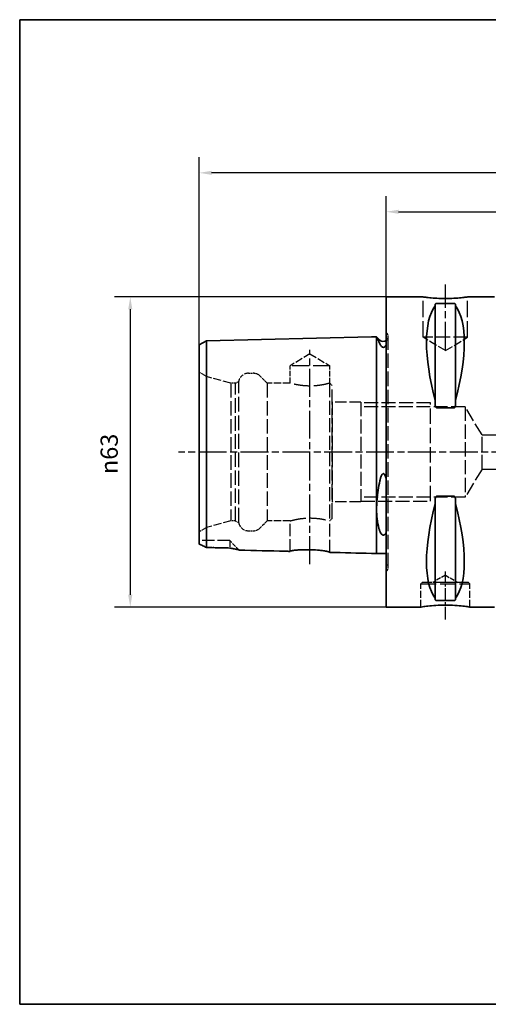
# Paper-space layout 'Blatt_1' of a CAD drawing. Units: millimetres. Extents: x 5 to 392, y 5 to 205.
# Drawn here: x 5 to 100, y 5 to 205 of the extents above; entities that cross this region are included whole.
import ezdxf

# ---------------------------------------------------------------- set-up
doc = ezdxf.new("R2010")
doc.units = ezdxf.units.MM
doc.linetypes.add('CHAIN', pattern=[0.3543, 0.2362, -0.0295, 0.0591, -0.0295])
doc.linetypes.add('DASHED', pattern=[0.2068, 0.1655, -0.0413])
for name, color, linetype, lineweight, true_color in [('Bemaßungen(ISO)', 179, 'Continuous', 25, 0x262659), ('Mittellinie(ISO)', 179, 'Continuous', 25, 0x262659), ('Sichtbare Kanten(ISO)', 5, 'Continuous', 35, 0x0000ff), ('Skizziergeometrie(ISO)', 179, 'Continuous', 35, 0x262659), ('Verdeckte Kanten(ISO)', 5, 'DASHED', 25, 0x0000ff)]:
    doc.layers.add(name, color=color, linetype=linetype, lineweight=lineweight, true_color=true_color)
doc.styles.add('STANDARD-DIN~0', font='arial.ttf')
doc.dimstyles.new('Kopie von STANDARD-ISO', dxfattribs={"dimtxt": 3.5, "dimasz": 2.5, "dimexe": 3.175, "dimexo": 0, "dimgap": 0.762, "dimtad": 1, "dimrnd": 1e-08, "dimtxsty": 'STANDARD-DIN~0', "dimcen": 0.09, "dimdle": 10, "dimclrd": 250, "dimclre": 250, "dimclrt": 250, "dimazin": 2, "dimtfac": 1, "dimtmove": 0, "dimatfit": 3, "dimfxl": 1, "dimtolj": 1, "dimtzin": 0, "dimlwd": 25, "dimlwe": 25, "dimarcsym": 0})

# ---------------------------------------------------------------- blocks, each defined once
blk = doc.blocks.new('Ränder A4 quer')
at = {"layer": 'Skizziergeometrie(ISO)'}
for p, q in [((292, 205), (5, 205)), ((5, 205), (5, 5)), ((5, 5), (292, 5))]:
    blk.add_line(p, q, dxfattribs=at)
blk = doc.blocks.new('*D26')
at = {"layer": 'Bemaßungen(ISO)', "color": 250, "linetype": 'Continuous', "lineweight": 25, "true_color": 0x3f3f3f, "transparency": 16777216}
for p, q in [((79.46, 148.68), (24.28, 148.68)), ((27.46, 146.18), (27.46, 88.18)), ((79.46, 85.68), (24.28, 85.68))]:
    blk.add_line(p, q, dxfattribs=at)
at = {"layer": 'Bemaßungen(ISO)', "color": 250, "linetype": 'Continuous', "true_color": 0x3f3f3f, "transparency": 16777216}
for points in [[(27.04, 146.18), (27.87, 146.18), (27.46, 148.68)], [(27.04, 88.18), (27.87, 88.18), (27.46, 85.68)]]:
    blk.add_solid(points, dxfattribs=at)
at = {"layer": 'Defpoints', "color": 0, "linetype": 'Continuous', "transparency": 16777216}
for p in [(79.46, 148.68), (27.46, 85.68), (79.46, 85.68)]:
    blk.add_point(p, dxfattribs=at)
at = {"layer": 'Bemaßungen(ISO)', "color": 250, "linetype": 'Continuous', "lineweight": 25, "true_color": 0x3f3f3f, "transparency": 16777216, "insert": (21.43, 112.69), "char_height": 3.5, "attachment_point": 1, "rotation": 90, "style": 'STANDARD-DIN~0'}
blk.add_mtext('\\A1;{\\fAIGDT|b0|i0;\\ln}\\fArial|b0|i0;63', dxfattribs=at)
blk = doc.blocks.new('*D27')
at = {"layer": 'Bemaßungen(ISO)', "color": 250, "linetype": 'Continuous', "lineweight": 25, "true_color": 0x3f3f3f, "transparency": 16777216}
for p, q in [((79.46, 148.68), (79.46, 169.16)), ((239.46, 129.18), (239.46, 169.16)), ((81.96, 165.99), (236.96, 165.99))]:
    blk.add_line(p, q, dxfattribs=at)
at = {"layer": 'Bemaßungen(ISO)', "color": 250, "linetype": 'Continuous', "true_color": 0x3f3f3f, "transparency": 16777216}
for points in [[(81.96, 166.4), (81.96, 165.57), (79.46, 165.99)], [(236.96, 166.4), (236.96, 165.57), (239.46, 165.99)]]:
    blk.add_solid(points, dxfattribs=at)
at = {"layer": 'Defpoints', "color": 0, "linetype": 'Continuous', "transparency": 16777216}
for p in [(239.46, 165.99), (79.46, 148.68), (239.46, 129.18)]:
    blk.add_point(p, dxfattribs=at)
at = {"layer": 'Bemaßungen(ISO)', "color": 250, "linetype": 'Continuous', "lineweight": 25, "true_color": 0x3f3f3f, "transparency": 16777216, "insert": (154.97, 170.32), "char_height": 3.5, "attachment_point": 1, "style": 'STANDARD-DIN~0'}
blk.add_mtext('\\A1;160', dxfattribs=at)
blk = doc.blocks.new('*D28')
at = {"layer": 'Bemaßungen(ISO)', "color": 250, "linetype": 'Continuous', "lineweight": 25, "true_color": 0x3f3f3f, "transparency": 16777216}
for p, q in [((41.46, 138.92), (41.46, 177.07)), ((239.46, 129.18), (239.46, 177.07)), ((236.96, 173.89), (43.96, 173.89))]:
    blk.add_line(p, q, dxfattribs=at)
at = {"layer": 'Bemaßungen(ISO)', "color": 250, "linetype": 'Continuous', "true_color": 0x3f3f3f, "transparency": 16777216}
for points in [[(43.96, 174.31), (43.96, 173.48), (41.46, 173.89)], [(236.96, 174.31), (236.96, 173.48), (239.46, 173.89)]]:
    blk.add_solid(points, dxfattribs=at)
at = {"layer": 'Defpoints', "color": 0, "linetype": 'Continuous', "transparency": 16777216}
for p in [(41.46, 173.89), (41.46, 138.92), (239.46, 129.18)]:
    blk.add_point(p, dxfattribs=at)
at = {"layer": 'Bemaßungen(ISO)', "color": 250, "linetype": 'Continuous', "lineweight": 25, "true_color": 0x3f3f3f, "transparency": 16777216, "insert": (136.75, 178.23), "char_height": 3.5, "attachment_point": 1, "style": 'STANDARD-DIN~0'}
blk.add_mtext('\\A1;198', dxfattribs=at)

psp = doc.layouts.new('Blatt_1')

# ---------------------------------------------------------------- linework, layer by layer
at = {"layer": 'Mittellinie(ISO)', "linetype": 'CHAIN', "ltscale": 23.990969}
for p, q in [((91.457, 137.984), (91.457, 151.184)), ((63.957, 94.399), (63.957, 137.968)), ((242.519, 117.184), (37.253, 117.184))]:
    psp.add_line(p, q, dxfattribs=at)
at = {"layer": 'Mittellinie(ISO)', "linetype": 'CHAIN', "ltscale": 10.778612}
psp.add_line((91.457, 83.184), (91.457, 92.884), dxfattribs=at)
at = {"layer": 'Sichtbare Kanten(ISO)'}
for p, q in [((79.457, 148.684), (79.457, 85.684)), ((86.957, 148.684), (79.457, 148.684)), ((101.457, 148.684), (95.957, 148.684)), ((89.407, 147.187), (89.407, 146.901)), ((89.407, 146.901), (89.407, 127.632)), ((89.707, 147.377), (93.207, 147.377)), ((93.507, 146.901), (93.507, 147.187)), ((93.507, 146.901), (93.507, 127.632)), ((42.923, 139.742), (76.457, 140.584)), ((76.457, 140.584), (77.457, 140.609)), ((77.457, 127.497), (77.457, 140.609)), ((77.493, 140.584), (77.457, 140.584)), ((78.15, 139.927), (77.493, 140.584)), ((41.457, 138.922), (42.923, 139.742)), ((41.457, 138.922), (41.457, 126.651)), ((42.923, 127.062), (42.923, 139.742)), ((41.457, 126.651), (41.457, 98.497)), ((42.923, 97.788), (42.923, 127.062)), ((77.457, 96.559), (77.457, 127.497)), ((89.407, 127.632), (89.407, 126.779)), ((93.207, 126.165), (89.707, 126.165)), ((93.507, 126.779), (93.507, 127.632)), ((89.707, 108.203), (93.207, 108.203)), ((89.407, 107.589), (89.407, 106.736)), ((89.407, 106.736), (89.407, 87.467)), ((93.507, 106.736), (93.507, 107.589)), ((93.507, 106.736), (93.507, 87.467)), ((76.457, 96.584), (77.457, 96.559)), ((79.457, 96.584), (77.457, 96.584)), ((89.407, 87.467), (89.407, 87.181)), ((93.207, 86.992), (89.707, 86.992)), ((93.507, 87.181), (93.507, 87.467)), ((86.457, 85.684), (79.457, 85.684)), ((101.457, 85.684), (96.457, 85.684))]:
    psp.add_line(p, q, dxfattribs=at)
psp.add_arc((78.857, 140.634), 1, 225, 306.8699, dxfattribs=at)
for centre, major_axis, start_param, end_param in [((105.805, 117.184), (-14.754, 31.093), 0.1772031, 1.0718427), ((77.11, 117.184), (-14.754, -31.093), 2.06975, 2.9643896), ((105.805, 117.184), (14.754, 31.093), 2.06975, 2.9643896), ((77.11, 117.184), (14.754, -31.093), 0.1772031, 1.0718427)]:
    psp.add_ellipse(centre, major_axis=major_axis, ratio=0.3419987, start_param=start_param, end_param=end_param, dxfattribs=at)
for points, knots in [([(95.957, 148.684), (95.957, 148.684), (95.844, 148.667), (95.385, 148.607), (95.039, 148.564), (94.24, 148.483), (93.735, 148.439), (92.626, 148.378), (92.023, 148.361), (90.892, 148.361), (90.289, 148.378), (89.18, 148.439), (88.675, 148.483), (87.876, 148.564), (87.53, 148.607), (87.071, 148.667), (86.957, 148.684), (86.957, 148.684)], [0.6790347, 0.6790347, 0.6790347, 0.6790347, 0.8487922, 0.8487922, 1.0185496, 1.0185496, 1.1883095, 1.1883095, 1.3580694, 1.3580694, 1.5278293, 1.5278293, 1.6975892, 1.6975892, 1.8673467, 1.8673467, 2.0371041, 2.0371041, 2.0371041, 2.0371041]), ([(89.407, 147.187), (89.407, 147.213), (89.415, 147.241), (89.453, 147.294), (89.482, 147.32), (89.548, 147.35), (89.573, 147.359), (89.619, 147.369), (89.636, 147.372), (89.67, 147.376), (89.689, 147.377), (89.707, 147.377)], [-0.073557768, -0.073557768, -0.073557768, -0.073557768, -0.04804086, -0.04804086, -0.022523952, -0.022523952, -0.011261976, -0.011261976, -0.005630988, -0.005630988, 0, 0, 0, 0]), ([(93.207, 147.377), (93.226, 147.377), (93.245, 147.376), (93.279, 147.372), (93.296, 147.369), (93.342, 147.359), (93.367, 147.35), (93.433, 147.32), (93.462, 147.294), (93.5, 147.241), (93.507, 147.213), (93.507, 147.187)], [0, 0, 0, 0, 0.005630988, 0.005630988, 0.011261976, 0.011261976, 0.022523952, 0.022523952, 0.04804086, 0.04804086, 0.073557768, 0.073557768, 0.073557768, 0.073557768]), ([(77.493, 140.584), (77.493, 140.584), (77.494, 140.583), (77.497, 140.575), (77.503, 140.564), (77.528, 140.512), (77.555, 140.456), (77.674, 140.204), (77.808, 139.92), (78.028, 139.425), (78.088, 139.289), (78.15, 139.145)], [0.64276493, 0.64276493, 0.64276493, 0.64276493, 0.67121374, 0.67121374, 0.73962032, 0.73962032, 0.86711453, 0.86711453, 1.16085914, 1.16085914, 1.26159719, 1.26159719, 1.26159719, 1.26159719]), ([(78.15, 139.145), (78.219, 138.985), (78.301, 138.838), (78.445, 138.659), (78.511, 138.587), (78.629, 138.509), (78.672, 138.485), (78.75, 138.459), (78.782, 138.451), (78.843, 138.445), (78.871, 138.445), (78.929, 138.451), (78.957, 138.457), (79.023, 138.477), (79.059, 138.495), (79.16, 138.554), (79.217, 138.606), (79.343, 138.741), (79.408, 138.839), (79.457, 138.928)], [2.12215594, 2.12215594, 2.12215594, 2.12215594, 2.28635452, 2.28635452, 2.37306364, 2.37306364, 2.41030544, 2.41030544, 2.43217052, 2.43217052, 2.45015854, 2.45015854, 2.46935702, 2.46935702, 2.4993791, 2.4993791, 2.56658865, 2.56658865, 2.68992609, 2.68992609, 2.68992609, 2.68992609]), ([(89.707, 126.165), (89.689, 126.165), (89.67, 126.169), (89.636, 126.182), (89.619, 126.191), (89.573, 126.225), (89.548, 126.256), (89.482, 126.355), (89.453, 126.438), (89.415, 126.609), (89.407, 126.698), (89.407, 126.779)], [0, 0, 0, 0, 0.005630988, 0.005630988, 0.011261976, 0.011261976, 0.022523952, 0.022523952, 0.04804086, 0.04804086, 0.073557768, 0.073557768, 0.073557768, 0.073557768]), ([(93.507, 126.779), (93.507, 126.698), (93.5, 126.609), (93.462, 126.438), (93.433, 126.355), (93.367, 126.256), (93.342, 126.225), (93.296, 126.191), (93.279, 126.182), (93.245, 126.169), (93.226, 126.165), (93.207, 126.165)], [-0.073557768, -0.073557768, -0.073557768, -0.073557768, -0.04804086, -0.04804086, -0.022523952, -0.022523952, -0.011261976, -0.011261976, -0.005630988, -0.005630988, 0, 0, 0, 0]), ([(79.457, 111.806), (79.379, 112.106), (79.289, 112.349), (79.151, 112.587), (79.102, 112.657), (79.013, 112.739), (78.978, 112.765), (78.911, 112.791), (78.882, 112.796), (78.825, 112.795), (78.798, 112.789), (78.738, 112.764), (78.707, 112.742), (78.626, 112.672), (78.581, 112.611), (78.432, 112.371), (78.352, 112.131), (78.248, 111.785), (78.196, 111.566), (78.15, 111.324)], [0, 0, 0, 0, 0.09324581, 0.09324581, 0.13032697, 0.13032697, 0.15040634, 0.15040634, 0.1643451, 0.1643451, 0.17759077, 0.17759077, 0.19513441, 0.19513441, 0.22829823, 0.22829823, 0.32923898, 0.32923898, 0.45432266, 0.45432266, 0.45432266, 0.45432266]), ([(78.15, 111.324), (77.907, 110.04), (77.705, 108.765), (77.556, 107.129), (77.529, 106.735), (77.504, 106.141), (77.498, 105.938), (77.493, 105.569), (77.493, 105.403), (77.498, 105.044), (77.503, 104.853), (77.528, 104.315), (77.555, 103.979), (77.675, 102.911), (77.808, 102.25), (78.029, 101.46), (78.088, 101.267), (78.15, 101.083)], [0.0232012, 0.0232012, 0.0232012, 0.0232012, 0.4166777, 0.4166777, 0.5451317, 0.5451317, 0.6137355, 0.6137355, 0.6711309, 0.6711309, 0.7395551, 0.7395551, 0.8671299, 0.8671299, 1.1611289, 1.1611289, 1.2613624, 1.2613624, 1.2613624, 1.2613624]), ([(89.407, 107.589), (89.407, 107.67), (89.415, 107.759), (89.453, 107.93), (89.482, 108.013), (89.548, 108.112), (89.573, 108.143), (89.619, 108.177), (89.636, 108.187), (89.67, 108.199), (89.689, 108.203), (89.707, 108.203)], [-0.073557768, -0.073557768, -0.073557768, -0.073557768, -0.04804086, -0.04804086, -0.022523952, -0.022523952, -0.011261976, -0.011261976, -0.005630988, -0.005630988, 0, 0, 0, 0]), ([(93.207, 108.203), (93.226, 108.203), (93.245, 108.199), (93.279, 108.187), (93.296, 108.177), (93.342, 108.143), (93.367, 108.112), (93.433, 108.013), (93.462, 107.93), (93.5, 107.759), (93.507, 107.67), (93.507, 107.589)], [0, 0, 0, 0, 0.005630988, 0.005630988, 0.011261976, 0.011261976, 0.022523952, 0.022523952, 0.04804086, 0.04804086, 0.073557768, 0.073557768, 0.073557768, 0.073557768]), ([(78.15, 101.083), (78.219, 100.879), (78.302, 100.714), (78.446, 100.523), (78.512, 100.45), (78.63, 100.373), (78.672, 100.35), (78.75, 100.324), (78.782, 100.317), (78.843, 100.311), (78.871, 100.311), (78.929, 100.317), (78.957, 100.322), (79.024, 100.342), (79.06, 100.359), (79.16, 100.417), (79.218, 100.47), (79.343, 100.61), (79.408, 100.717), (79.457, 100.819)], [2.12140429, 2.12140429, 2.12140429, 2.12140429, 2.28591233, 2.28591233, 2.37241931, 2.37241931, 2.40963211, 2.40963211, 2.43149002, 2.43149002, 2.44948016, 2.44948016, 2.46869527, 2.46869527, 2.49876141, 2.49876141, 2.56611363, 2.56611363, 2.68936915, 2.68936915, 2.68936915, 2.68936915]), ([(41.457, 98.497), (41.693, 98.386), (41.939, 98.269), (42.429, 98.032), (42.675, 97.911), (42.923, 97.788)], [-0.1876256, -0.1876256, -0.1876256, -0.1876256, -0.09147375, -0.09147375, 0, 0, 0, 0]), ([(47.657, 97.683), (47.93, 97.631), (48.205, 97.579), (48.902, 97.447), (49.251, 97.378), (49.511, 97.301), (49.561, 97.28), (49.58, 97.261)], [-0.3694119, -0.3694119, -0.3694119, -0.3694119, -0.26583459, -0.26583459, -0.07963226, -0.07963226, -0.00504228, -0.00504228, -0.00504228, -0.00504228]), ([(59.907, 97.001), (59.591, 97.009), (59.274, 97.017), (55.832, 97.104), (52.706, 97.182), (49.58, 97.261)], [-1.8455853, -1.8455853, -1.8455853, -1.8455853, -1.7505532, -1.7505532, -0.8125525, -0.8125525, -0.8125525, -0.8125525]), ([(59.907, 97.001), (59.907, 97.017), (59.924, 97.034), (59.998, 97.071), (60.063, 97.092), (60.309, 97.151), (60.541, 97.189), (61.177, 97.263), (61.594, 97.297), (62.534, 97.341), (63.049, 97.35), (64.092, 97.338), (64.61, 97.317), (65.581, 97.252), (66.028, 97.209), (66.851, 97.107), (67.21, 97.048), (67.674, 96.949), (67.82, 96.909), (67.974, 96.845), (68.007, 96.819), (68.007, 96.797)], [-1.2808923, -1.2808923, -1.2808923, -1.2808923, -1.2167313, -1.2167313, -1.139348, -1.139348, -0.9995125, -0.9995125, -0.8395111, -0.8395111, -0.6799749, -0.6799749, -0.5250862, -0.5250862, -0.3753233, -0.3753233, -0.2124696, -0.2124696, -0.0919818, -0.0919818, -0.0015796, -0.0015796, -0.0015796, -0.0015796]), ([(86.457, 85.684), (86.457, 85.684), (86.583, 85.705), (87.094, 85.78), (87.479, 85.833), (88.365, 85.933), (88.927, 85.987), (90.158, 86.062), (90.829, 86.084), (92.086, 86.084), (92.757, 86.062), (93.988, 85.987), (94.55, 85.933), (95.436, 85.833), (95.821, 85.78), (96.332, 85.705), (96.457, 85.684), (96.457, 85.684)], [0.7547465, 0.7547465, 0.7547465, 0.7547465, 0.9434311, 0.9434311, 1.1321156, 1.1321156, 1.3208043, 1.3208043, 1.509493, 1.509493, 1.6981817, 1.6981817, 1.8868704, 1.8868704, 2.075555, 2.075555, 2.2642395, 2.2642395, 2.2642395, 2.2642395]), ([(89.707, 86.992), (89.689, 86.992), (89.67, 86.993), (89.636, 86.997), (89.619, 86.999), (89.573, 87.009), (89.548, 87.019), (89.482, 87.049), (89.453, 87.074), (89.415, 87.127), (89.407, 87.155), (89.407, 87.181)], [0, 0, 0, 0, 0.005630988, 0.005630988, 0.011261976, 0.011261976, 0.022523952, 0.022523952, 0.04804086, 0.04804086, 0.073557768, 0.073557768, 0.073557768, 0.073557768]), ([(93.507, 87.181), (93.507, 87.155), (93.5, 87.127), (93.462, 87.074), (93.433, 87.049), (93.367, 87.019), (93.342, 87.009), (93.296, 86.999), (93.279, 86.997), (93.245, 86.993), (93.226, 86.992), (93.207, 86.992)], [-0.073557768, -0.073557768, -0.073557768, -0.073557768, -0.04804086, -0.04804086, -0.022523952, -0.022523952, -0.011261976, -0.011261976, -0.005630988, -0.005630988, 0, 0, 0, 0])]:
    psp.add_open_spline(points, degree=3, knots=knots, dxfattribs=at)
for points in [[(42.923, 97.788), (44.501, 97.753), (46.08, 97.718), (47.657, 97.683)], [(76.457, 96.584), (73.641, 96.655), (70.824, 96.726), (68.007, 96.797)]]:
    psp.add_open_spline(points, degree=3, dxfattribs=at)
at = {"layer": 'Verdeckte Kanten(ISO)', "ltscale": 19.825918}
for p, q in [((86.957, 140.484), (86.957, 148.684)), ((95.957, 140.484), (95.957, 148.684))]:
    psp.add_line(p, q, dxfattribs=at)
at = {"layer": 'Verdeckte Kanten(ISO)', "ltscale": 0.288268}
for p, q in [((79.565, 141.341), (79.457, 141.448)), ((79.565, 93.027), (79.457, 92.92))]:
    psp.add_line(p, q, dxfattribs=at)
at = {"layer": 'Verdeckte Kanten(ISO)', "ltscale": 17.811979}
psp.add_line((79.857, 93.734), (79.857, 140.634), dxfattribs=at)
at = {"layer": 'Verdeckte Kanten(ISO)', "ltscale": 17.090385}
psp.add_line((95.957, 140.484), (86.957, 140.484), dxfattribs=at)
at = {"layer": 'Verdeckte Kanten(ISO)', "ltscale": 9.994436}
for q in [(86.957, 140.484), (95.957, 140.484)]:
    psp.add_line((91.457, 137.78), q, dxfattribs=at)
at = {"layer": 'Verdeckte Kanten(ISO)', "ltscale": 8.994983}
for q in [(59.907, 134.684), (68.007, 134.684)]:
    psp.add_line((63.957, 137.118), q, dxfattribs=at)
at = {"layer": 'Verdeckte Kanten(ISO)', "ltscale": 20.508463}
psp.add_line((68.007, 134.684), (59.907, 134.684), dxfattribs=at)
at = {"layer": 'Verdeckte Kanten(ISO)', "ltscale": 6.663115}
psp.add_line((59.907, 131.184), (59.907, 134.684), dxfattribs=at)
at = {"layer": 'Verdeckte Kanten(ISO)', "ltscale": 6.758303}
psp.add_line((68.007, 131.134), (68.007, 134.684), dxfattribs=at)
at = {"layer": 'Verdeckte Kanten(ISO)', "ltscale": 3.297336}
for p, q in [((42.957, 132.497), (41.457, 133.363)), ((42.957, 101.871), (41.457, 101.005))]:
    psp.add_line(p, q, dxfattribs=at)
at = {"layer": 'Verdeckte Kanten(ISO)', "ltscale": 17.894306}
psp.add_line((42.957, 101.871), (42.957, 132.497), dxfattribs=at)
at = {"layer": 'Verdeckte Kanten(ISO)', "ltscale": 9.657475}
for p, q in [((47.857, 131.184), (42.957, 132.497)), ((47.857, 103.184), (42.957, 101.871))]:
    psp.add_line(p, q, dxfattribs=at)
at = {"layer": 'Verdeckte Kanten(ISO)', "ltscale": 1.849557}
for p, q in [((51.457, 133.184), (52.429, 133.184)), ((51.457, 101.184), (52.429, 101.184))]:
    psp.add_line(p, q, dxfattribs=at)
at = {"layer": 'Verdeckte Kanten(ISO)', "ltscale": 3.807451}
for p, q in [((55.257, 131.184), (53.843, 132.598)), ((55.257, 103.184), (53.843, 101.77))]:
    psp.add_line(p, q, dxfattribs=at)
at = {"layer": 'Verdeckte Kanten(ISO)', "ltscale": 17.723362}
for p, q in [((47.857, 131.184), (47.857, 103.184)), ((48.857, 103.184), (48.857, 131.184)), ((55.257, 131.184), (55.257, 103.184))]:
    psp.add_line(p, q, dxfattribs=at)
at = {"layer": 'Verdeckte Kanten(ISO)', "ltscale": 1.903676}
for p, q in [((48.857, 131.184), (47.857, 131.184)), ((48.857, 103.184), (47.857, 103.184))]:
    psp.add_line(p, q, dxfattribs=at)
at = {"layer": 'Verdeckte Kanten(ISO)', "ltscale": 1.393078}
for p, q in [((48.857, 131.184), (49.491, 131.55)), ((48.857, 103.184), (49.491, 102.818))]:
    psp.add_line(p, q, dxfattribs=at)
at = {"layer": 'Verdeckte Kanten(ISO)', "ltscale": 18.186575}
psp.add_line((49.491, 102.818), (49.491, 131.55), dxfattribs=at)
at = {"layer": 'Verdeckte Kanten(ISO)', "ltscale": 8.852456}
for p, q in [((59.907, 131.184), (55.257, 131.184)), ((59.907, 103.184), (55.257, 103.184))]:
    psp.add_line(p, q, dxfattribs=at)
at = {"layer": 'Verdeckte Kanten(ISO)', "ltscale": 17.211882}
for p, q in [((67.957, 131.17), (67.957, 117.184)), ((67.957, 117.184), (67.957, 103.199))]:
    psp.add_line(p, q, dxfattribs=at)
at = {"layer": 'Verdeckte Kanten(ISO)', "ltscale": 1.211455}
for p, q in [((68.457, 130.684), (68.007, 131.134)), ((68.457, 103.684), (68.007, 103.234))]:
    psp.add_line(p, q, dxfattribs=at)
at = {"layer": 'Verdeckte Kanten(ISO)', "ltscale": 18.644056}
psp.add_line((68.457, 103.684), (68.457, 130.684), dxfattribs=at)
at = {"layer": 'Verdeckte Kanten(ISO)', "ltscale": 0.207751}
for p, q in [((68.512, 127.334), (68.457, 127.429)), ((68.512, 107.034), (68.457, 106.94))]:
    psp.add_line(p, q, dxfattribs=at)
at = {"layer": 'Verdeckte Kanten(ISO)', "ltscale": 17.132584}
for p, q in [((68.512, 107.034), (68.512, 127.334)), ((74.257, 127.334), (74.257, 107.034))]:
    psp.add_line(p, q, dxfattribs=at)
at = {"layer": 'Verdeckte Kanten(ISO)', "ltscale": 13.891226}
for p, q in [((74.257, 127.334), (68.512, 127.334)), ((74.257, 107.034), (68.512, 107.034))]:
    psp.add_line(p, q, dxfattribs=at)
at = {"layer": 'Verdeckte Kanten(ISO)', "ltscale": 17.166344}
for p, q in [((88.457, 127.184), (74.257, 127.184)), ((74.257, 107.184), (88.457, 107.184))]:
    psp.add_line(p, q, dxfattribs=at)
at = {"layer": 'Verdeckte Kanten(ISO)', "ltscale": 17.085751}
for p, q in [((95.457, 126.372), (74.257, 126.372)), ((95.457, 107.996), (74.257, 107.996))]:
    psp.add_line(p, q, dxfattribs=at)
at = {"layer": 'Verdeckte Kanten(ISO)', "ltscale": 18.989317}
for p, q in [((88.457, 107.184), (88.457, 127.184)), ((86.457, 90.384), (96.457, 90.384)), ((93.957, 90.685), (88.957, 90.685))]:
    psp.add_line(p, q, dxfattribs=at)
at = {"layer": 'Verdeckte Kanten(ISO)', "ltscale": 17.447384}
psp.add_line((95.457, 126.372), (95.457, 107.996), dxfattribs=at)
at = {"layer": 'Verdeckte Kanten(ISO)', "ltscale": 16.161089}
for p, q in [((98.9, 120.643), (95.457, 126.372)), ((98.9, 113.726), (95.457, 107.996))]:
    psp.add_line(p, q, dxfattribs=at)
at = {"layer": 'Verdeckte Kanten(ISO)', "ltscale": 17.513214}
psp.add_line((98.9, 113.726), (98.9, 120.643), dxfattribs=at)
at = {"layer": 'Verdeckte Kanten(ISO)', "ltscale": 18.330116}
for p, q in [((98.9, 120.643), (197.457, 120.643)), ((98.9, 113.726), (197.457, 113.726))]:
    psp.add_line(p, q, dxfattribs=at)
at = {"layer": 'Verdeckte Kanten(ISO)', "ltscale": 14.94946}
psp.add_line((59.907, 97.001), (59.907, 103.184), dxfattribs=at)
at = {"layer": 'Verdeckte Kanten(ISO)', "ltscale": 15.563691}
psp.add_line((68.007, 96.797), (68.007, 103.234), dxfattribs=at)
at = {"layer": 'Verdeckte Kanten(ISO)', "ltscale": 14.990329}
psp.add_line((47.657, 99.184), (41.457, 99.184), dxfattribs=at)
at = {"layer": 'Verdeckte Kanten(ISO)', "ltscale": 7.574717}
psp.add_line((47.657, 99.184), (47.657, 97.683), dxfattribs=at)
at = {"layer": 'Verdeckte Kanten(ISO)', "ltscale": 5.177133}
psp.add_line((49.58, 97.261), (47.657, 99.184), dxfattribs=at)
at = {"layer": 'Verdeckte Kanten(ISO)', "ltscale": 5.552421}
for q in [(88.957, 90.685), (93.957, 90.685)]:
    psp.add_line((91.457, 92.187), q, dxfattribs=at)
at = {"layer": 'Verdeckte Kanten(ISO)', "ltscale": 0.807604}
for p, q in [((86.757, 90.684), (86.457, 90.384)), ((96.157, 90.684), (96.457, 90.384))]:
    psp.add_line(p, q, dxfattribs=at)
at = {"layer": 'Verdeckte Kanten(ISO)', "ltscale": 8.947645}
for p, q in [((86.457, 85.684), (86.457, 90.384)), ((96.457, 85.684), (96.457, 90.384))]:
    psp.add_line(p, q, dxfattribs=at)
at = {"layer": 'Verdeckte Kanten(ISO)', "ltscale": 17.849958}
psp.add_line((96.157, 90.684), (86.757, 90.684), dxfattribs=at)
at = {"layer": 'Verdeckte Kanten(ISO)', "ltscale": 0.001804}
for p, q in [((88.957, 90.684), (88.957, 90.685)), ((93.957, 90.684), (93.957, 90.685))]:
    psp.add_line(p, q, dxfattribs=at)
at = {"layer": 'Verdeckte Kanten(ISO)', "ltscale": 1.765262}
for centre, start, end in [((78.857, 140.634), 306.8699, 0), ((78.857, 93.734), 0, 53.1301)]:
    psp.add_arc(centre, 1, start, end, dxfattribs=at)
at = {"layer": 'Verdeckte Kanten(ISO)', "ltscale": 1.495122}
for centre, start, end in [((78.857, 140.634), 0, 45), ((78.857, 93.734), 315, 0)]:
    psp.add_arc(centre, 1, start, end, dxfattribs=at)
at = {"layer": 'Verdeckte Kanten(ISO)', "ltscale": 5.280252}
for centre, start, end in [((51.457, 131.184), 90, 169.4584), ((51.457, 103.184), 190.5416, 270)]:
    psp.add_arc(centre, 2, start, end, dxfattribs=at)
at = {"layer": 'Verdeckte Kanten(ISO)', "ltscale": 2.990344}
for centre, start, end in [((52.429, 131.184), 45, 90), ((52.429, 103.184), 270, 315)]:
    psp.add_arc(centre, 2, start, end, dxfattribs=at)
at = {"layer": 'Verdeckte Kanten(ISO)', "ltscale": 19.590118}
for points, knots in [([(67.957, 131.17), (67.908, 131.156), (67.82, 131.131), (67.49, 131.042), (67.179, 130.963), (66.463, 130.813), (66.01, 130.733), (65.013, 130.618), (64.469, 130.586), (63.446, 130.586), (62.902, 130.618), (61.905, 130.733), (61.452, 130.813), (60.736, 130.963), (60.425, 131.042), (60.01, 131.153), (59.907, 131.184), (59.907, 131.184)], [0.6763894, 0.6763894, 0.6763894, 0.6763894, 0.7675268, 0.7675268, 0.9210164, 0.9210164, 1.0745454, 1.0745454, 1.2280743, 1.2280743, 1.3816033, 1.3816033, 1.5351322, 1.5351322, 1.6886218, 1.6886218, 1.8421115, 1.8421115, 1.8421115, 1.8421115]), ([(59.907, 103.184), (59.907, 103.184), (60.01, 103.215), (60.425, 103.326), (60.736, 103.405), (61.452, 103.555), (61.905, 103.636), (62.902, 103.75), (63.446, 103.783), (64.469, 103.783), (65.013, 103.75), (66.01, 103.636), (66.463, 103.555), (67.179, 103.405), (67.49, 103.326), (67.82, 103.238), (67.908, 103.213), (67.957, 103.199)], [0.6140372, 0.6140372, 0.6140372, 0.6140372, 0.7675268, 0.7675268, 0.9210164, 0.9210164, 1.0745454, 1.0745454, 1.2280743, 1.2280743, 1.3816033, 1.3816033, 1.5351322, 1.5351322, 1.6886218, 1.6886218, 1.7797592, 1.7797592, 1.7797592, 1.7797592])]:
    psp.add_open_spline(points, degree=3, knots=knots, dxfattribs=at)
at = {"layer": 'Verdeckte Kanten(ISO)', "ltscale": 1.215129}
for points in [[(67.957, 131.17), (67.99, 131.146), (68.007, 131.134), (68.007, 131.134)], [(68.007, 103.234), (68.007, 103.234), (67.99, 103.222), (67.957, 103.199)]]:
    psp.add_open_spline(points, degree=3, dxfattribs=at)
at = {"layer": 'Verdeckte Kanten(ISO)', "ltscale": 5.574481}
psp.add_open_spline([(78.15, 111.315), (78.226, 111.714), (78.317, 112.05), (78.47, 112.414), (78.531, 112.537), (78.641, 112.676), (78.683, 112.719), (78.759, 112.766), (78.789, 112.779), (78.85, 112.789), (78.878, 112.788), (78.935, 112.775), (78.964, 112.762), (79.032, 112.718), (79.069, 112.681), (79.173, 112.554), (79.233, 112.438), (79.352, 112.165), (79.411, 111.975), (79.457, 111.797)], degree=3, knots=[2.11333303, 2.11333303, 2.11333303, 2.11333303, 2.29114041, 2.29114041, 2.37006282, 2.37006282, 2.40649775, 2.40649775, 2.42833509, 2.42833509, 2.44666198, 2.44666198, 2.46687285, 2.46687285, 2.49933246, 2.49933246, 2.5741545, 2.5741545, 2.69340985, 2.69340985, 2.69340985, 2.69340985], dxfattribs=at)
at = {"layer": 'Verdeckte Kanten(ISO)', "ltscale": 19.891651}
psp.add_open_spline([(78.15, 101.092), (77.888, 101.873), (77.674, 102.797), (77.542, 104.181), (77.522, 104.475), (77.503, 104.958), (77.498, 105.14), (77.495, 105.491), (77.496, 105.659), (77.503, 106.045), (77.51, 106.264), (77.544, 106.951), (77.581, 107.426), (77.702, 108.574), (77.795, 109.249), (77.981, 110.39), (78.063, 110.852), (78.15, 111.315)], degree=3, knots=[0.023613, 0.023613, 0.023613, 0.023613, 0.4490436, 0.4490436, 0.5589189, 0.5589189, 0.6236425, 0.6236425, 0.6813483, 0.6813483, 0.7548328, 0.7548328, 0.9082389, 0.9082389, 1.1178956, 1.1178956, 1.2592299, 1.2592299, 1.2592299, 1.2592299], dxfattribs=at)
at = {"layer": 'Verdeckte Kanten(ISO)', "ltscale": 5.574497}
psp.add_open_spline([(79.457, 100.827), (79.379, 100.665), (79.289, 100.541), (79.151, 100.422), (79.102, 100.386), (79.013, 100.346), (78.978, 100.334), (78.911, 100.321), (78.882, 100.318), (78.825, 100.319), (78.798, 100.322), (78.738, 100.334), (78.707, 100.344), (78.627, 100.379), (78.582, 100.409), (78.433, 100.529), (78.353, 100.653), (78.248, 100.836), (78.196, 100.955), (78.15, 101.092)], degree=3, knots=[0, 0, 0, 0, 0.09337762, 0.09337762, 0.13047031, 0.13047031, 0.15055354, 0.15055354, 0.16448819, 0.16448819, 0.17772492, 0.17772492, 0.19524769, 0.19524769, 0.2283561, 0.2283561, 0.32900617, 0.32900617, 0.45454912, 0.45454912, 0.45454912, 0.45454912], dxfattribs=at)
at = {"layer": 'Verdeckte Kanten(ISO)', "ltscale": 3.578746}
psp.add_open_spline([(42.923, 97.789), (42.675, 97.912), (42.429, 98.032), (41.939, 98.269), (41.692, 98.387), (41.457, 98.497)], degree=3, knots=[-0.18752666, -0.18752666, -0.18752666, -0.18752666, -0.09602866, -0.09602866, 0, 0, 0, 0], dxfattribs=at)
at = {"layer": 'Verdeckte Kanten(ISO)', "ltscale": 9.01806}
psp.add_open_spline([(47.657, 97.683), (46.08, 97.718), (44.501, 97.754), (42.923, 97.789)], degree=3, dxfattribs=at)
at = {"layer": 'Verdeckte Kanten(ISO)', "ltscale": 7.878229}
psp.add_open_spline([(49.58, 97.261), (49.57, 97.272), (49.549, 97.283), (49.476, 97.312), (49.415, 97.33), (49.077, 97.416), (48.576, 97.508), (47.657, 97.683)], degree=3, knots=[-0.6439749, -0.6439749, -0.6439749, -0.6439749, -0.55929015, -0.55929015, -0.43613449, -0.43613449, 0, 0, 0, 0], dxfattribs=at)
at = {"layer": 'Verdeckte Kanten(ISO)', "ltscale": 20.567507}
psp.add_open_spline([(68.007, 96.797), (68.007, 96.813), (67.99, 96.831), (67.914, 96.872), (67.849, 96.896), (67.601, 96.968), (67.365, 97.019), (66.721, 97.125), (66.3, 97.18), (65.348, 97.271), (64.826, 97.307), (63.778, 97.346), (63.264, 97.35), (62.3, 97.333), (61.858, 97.312), (61.043, 97.251), (60.689, 97.211), (60.232, 97.135), (60.09, 97.102), (59.94, 97.046), (59.907, 97.023), (59.907, 97.001)], degree=3, knots=[-1.2823865, -1.2823865, -1.2823865, -1.2823865, -1.2170292, -1.2170292, -1.1398714, -1.1398714, -0.9985681, -0.9985681, -0.8373323, -0.8373323, -0.6755328, -0.6755328, -0.5215718, -0.5215718, -0.3730626, -0.3730626, -0.2113255, -0.2113255, -0.091935, -0.091935, -0.003094, -0.003094, -0.003094, -0.003094], dxfattribs=at)

# ---------------------------------------------------------------- block references
psp.add_blockref('Ränder A4 quer', (0, 0))

# ---------------------------------------------------------------- dimensions: what is measured, and where the dimension line sits
at = {"layer": 'Bemaßungen(ISO)', "color": 250, "linetype": 'Continuous', "lineweight": 25, "true_color": 0x3f3f3f}
for base, p1, p2, picture, middle in [((41.457, 173.894), (239.457, 129.184), (41.457, 138.922), '*D28', (140.457, 173.894)), ((239.457, 165.986), (79.457, 148.684), (239.457, 129.184), '*D27', (158.669, 165.986))]:
    dim = psp.add_linear_dim(base=base, p1=p1, p2=p2, dimstyle='Kopie von STANDARD-ISO', override={"dimgap": 0.762, "dimdec": 2, "dimtol": 0, "dimlim": 0, "dimtp": 0, "dimtm": 0, "dimtdec": 2, "dimtofl": 0, "dimatfit": 1}, dxfattribs=at)
    dim.commit()
    dim.dimension.update_dxf_attribs({"geometry": picture, "text_midpoint": middle, "dimtype": 160})
dim = psp.add_linear_dim(base=(27.457, 85.684), p1=(79.457, 148.684), p2=(79.457, 85.684), angle=90, text='{\\fAIGDT|b0|i0;\\ln}\\fArial|b0|i0;<>', dimstyle='Kopie von STANDARD-ISO', override={"dimgap": 0.762, "dimdec": 2, "dimtol": 0, "dimlim": 0, "dimtp": 0, "dimtm": 0, "dimtdec": 2, "dimtofl": 0, "dimatfit": 1}, dxfattribs=at)
dim.commit()
dim.dimension.update_dxf_attribs({"geometry": '*D26', "text_midpoint": (27.457, 117.184), "dimtype": 160})

doc.saveas('drawing.dxf')
